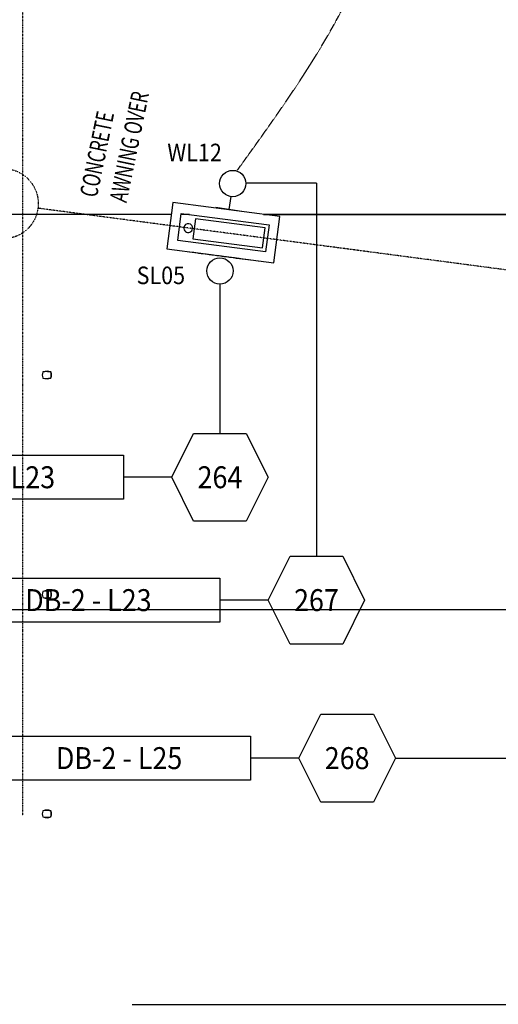
# Model space of a CAD drawing. Extents: x -39177 to 35151, y -17024 to 41659.
# Drawn here: x -20834 to -15376, y -6355 to 4863 of the extents above; entities that cross this region are included whole.
import ezdxf
from ezdxf.enums import TextEntityAlignment as Align

# ---------------------------------------------------------------- set-up
doc = ezdxf.new("R2010")
doc.units = 0
doc.linetypes.add('EDG-DASH-3', pattern=[4.5, 3, -1.5])
doc.linetypes.add('X-2499-GF-A$0$EDG-1DOT-2', pattern=[5, 2, -1.4, 0.2, -1.4])
for name, color, linetype in [('LIT-CIRC', 6, 'CONTINUOUS'), ('LIT-FITT', 6, 'CONTINUOUS'), ('LIT-SWITCH', 2, 'EDG-DASH-3'), ('SYM-050', 6, 'CONTINUOUS'), ('SYM-ATT', 2, 'CONTINUOUS'), ('SYM-TEXT', 7, 'CONTINUOUS'), ('X-2499-GF-A$0$A-FLOR', 11, 'CONTINUOUS'), ('X-2499-GF-A$0$A-GENM', 11, 'CONTINUOUS'), ('X-2499-GF-A$0$A-WALL-1', 8, 'CONTINUOUS'), ('X-2499-GF-A$0$G-ANNO-TEXT-1', 31, 'CONTINUOUS'), ('X-2499-GF-A$0$L-SITE', 11, 'CONTINUOUS'), ('X-2499-GF-A$0$P-SANR-FIXT', 11, 'CONTINUOUS'), ('X-2499-GF-A$0$S-COLS', 8, 'CONTINUOUS'), ('X-2499-GF-A$0$S-GRID-1', 133, 'X-2499-GF-A$0$EDG-1DOT-2'), ('X-2499-GF-A$0$S-GRID-IDEN', 133, 'X-2499-GF-A$0$EDG-1DOT-2'), ('X-XREF', 7, 'CONTINUOUS')]:
    doc.layers.add(name, color=color, linetype=linetype)
doc.styles.add('EDG', font='edg.shx', dxfattribs={"width": 0.9})
doc.styles.add('X-2499-GF-A$0$EDG', font='edg.shx', dxfattribs={"width": 0.9})

# ---------------------------------------------------------------- blocks, each defined once
blk = doc.blocks.new('X-2499-GF-A')
at = {"layer": 'X-2499-GF-A$0$A-FLOR'}
for p, q in [((-19104, 2644), (-21101, 2644)), ((-18897, 2644), (-18993, 2644)), ((-14999, 2644), (-18054, 2644)), ((-18054, 2644), (-14957, 2644)), ((-21101, -1855), (-15075, -1855)), ((-19550, -6355), (-13795, -6355))]:
    blk.add_line(p, q, dxfattribs=at)
at = {"layer": 'X-2499-GF-A$0$A-GENM'}
for p, q in [((-18896, 2220), (-18896, 2215)), ((-18848, 2209), (-18896, 2215)), ((-18797, 2202), (-18848, 2209)), ((-18844, 2208), (-18843, 2213)), ((-18797, 2202), (-18796, 2207)), ((-18790, 2201), (-18797, 2202)), ((-18790, 2206), (-18790, 2201)), ((-18778, 2199), (-18790, 2201)), ((-18777, 2204), (-18778, 2199)), ((-18773, 2199), (-18778, 2199)), ((-18773, 2204), (-18773, 2199)), ((-18768, 2198), (-18773, 2199)), ((-18767, 2203), (-18768, 2198)), ((-18760, 2197), (-18768, 2198)), ((-18759, 2202), (-18760, 2197)), ((-18754, 2196), (-18760, 2197)), ((-18754, 2201), (-18754, 2196)), ((-18753, 2196), (-18754, 2196)), ((-18752, 2201), (-18753, 2196)), ((-18749, 2196), (-18753, 2196)), ((-18749, 2201), (-18749, 2196)), ((-18743, 2195), (-18749, 2196)), ((-18742, 2200), (-18743, 2195)), ((-18718, 2191), (-18743, 2195)), ((-18717, 2196), (-18718, 2191)), ((-18715, 2191), (-18718, 2191)), ((-18715, 2196), (-18715, 2191)), ((-18713, 2191), (-18715, 2191)), ((-18712, 2196), (-18713, 2191)), ((-18706, 2190), (-18713, 2191)), ((-18706, 2195), (-18706, 2190)), ((-18681, 2187), (-18706, 2190)), ((-18680, 2192), (-18681, 2187)), ((-18679, 2186), (-18681, 2187)), ((-18678, 2191), (-18679, 2186)), ((-18671, 2185), (-18679, 2186)), ((-18671, 2190), (-18671, 2185)), ((-18666, 2185), (-18671, 2185)), ((-18665, 2190), (-18666, 2185)), ((-18650, 2183), (-18666, 2185)), ((-18650, 2188), (-18650, 2183)), ((-18637, 2181), (-18650, 2183)), ((-18637, 2186), (-18637, 2181)), ((-18628, 2180), (-18637, 2181)), ((-18628, 2185), (-18628, 2180)), ((-18625, 2179), (-18628, 2180)), ((-18625, 2184), (-18625, 2179)), ((-18587, 2174), (-18625, 2179)), ((-18587, 2174), (-18587, 2179)), ((-18584, 2174), (-18587, 2174)), ((-18583, 2179), (-18584, 2174)), ((-18573, 2173), (-18584, 2174)), ((-18573, 2177), (-18573, 2173)), ((-18558, 2171), (-18573, 2173)), ((-18557, 2175), (-18558, 2171)), ((-18540, 2168), (-18558, 2171)), ((-18539, 2173), (-18540, 2168)), ((-18531, 2167), (-18540, 2168)), ((-18531, 2172), (-18531, 2167)), ((-18525, 2166), (-18531, 2167)), ((-18525, 2171), (-18525, 2166)), ((-18524, 2166), (-18525, 2166)), ((-18523, 2171), (-18524, 2166)), ((-18519, 2165), (-18524, 2166)), ((-18518, 2170), (-18519, 2165)), ((-18510, 2164), (-18519, 2165)), ((-18509, 2169), (-18510, 2164)), ((-18503, 2163), (-18510, 2164)), ((-18502, 2168), (-18503, 2163)), ((-18498, 2163), (-18503, 2163)), ((-18498, 2168), (-18498, 2163)), ((-18495, 2162), (-18498, 2163)), ((-18494, 2167), (-18495, 2162)), ((-18482, 2161), (-18495, 2162)), ((-18482, 2165), (-18482, 2161)), ((-18477, 2160), (-18482, 2161)), ((-18476, 2165), (-18477, 2160)), ((-18461, 2158), (-18477, 2160)), ((-18461, 2163), (-18461, 2158)), ((-18448, 2156), (-18461, 2158)), ((-18447, 2161), (-18448, 2156)), ((-18439, 2155), (-18448, 2156)), ((-18439, 2160), (-18439, 2155)), ((-18436, 2154), (-18439, 2155)), ((-18436, 2159), (-18436, 2154)), ((-18427, 2153), (-18436, 2154)), ((-18427, 2153), (-18426, 2158)), ((-18420, 2152), (-18427, 2153)), ((-18420, 2157), (-18420, 2152)), ((-18401, 2150), (-18420, 2152)), ((-18401, 2155), (-18401, 2150)), ((-18385, 2148), (-18401, 2150)), ((-18385, 2153), (-18385, 2148)), ((-18375, 2146), (-18385, 2148)), ((-18374, 2151), (-18375, 2146)), ((-18371, 2146), (-18375, 2146)), ((-18370, 2151), (-18371, 2146)), ((-18366, 2145), (-18371, 2146)), ((-18366, 2150), (-18366, 2145)), ((-18360, 2144), (-18366, 2145)), ((-18359, 2149), (-18360, 2144)), ((-18335, 2141), (-18360, 2144)), ((-18334, 2146), (-18335, 2141)), ((-18332, 2141), (-18335, 2141)), ((-18332, 2146), (-18332, 2141)), ((-18325, 2140), (-18332, 2141)), ((-18324, 2145), (-18325, 2140)), ((-18296, 2136), (-18325, 2140)), ((-18296, 2141), (-18296, 2136)), ((-18288, 2135), (-18296, 2136)), ((-18288, 2140), (-18288, 2135)), ((-18264, 2132), (-18288, 2135)), ((-18200, 2123), (-18264, 2132)), ((-18167, 2119), (-18200, 2123)), ((-18166, 2124), (-18167, 2119)), ((-18113, 2112), (-18167, 2119)), ((-18112, 2117), (-18113, 2112))]:
    blk.add_line(p, q, dxfattribs=at)
at = {"layer": 'X-2499-GF-A$0$A-WALL-1'}
for p, q in [((-19086, 2780), (-19155, 2254)), ((-17866, 2619), (-19086, 2780)), ((-19032, 2349), (-18991, 2656)), ((-18991, 2656), (-17990, 2524)), ((-17936, 2094), (-17866, 2619)), ((-17990, 2524), (-18030, 2217)), ((-19155, 2254), (-17936, 2094)), ((-18030, 2217), (-19032, 2349))]:
    blk.add_line(p, q, dxfattribs=at)
at = {"layer": 'X-2499-GF-A$0$L-SITE'}
for p, q in [((-20566, 849), (-20565, 850)), ((-20566, 849), (-20566, 849)), ((-20565, 850), (-20565, 850)), ((-20525, 853), (-20527, 853)), ((-20482, 849), (-20481, 849)), ((-20481, 849), (-20480, 850)), ((-20481, 849), (-20481, 849)), ((-20480, 850), (-20479, 850)), ((-20479, 850), (-20479, 849)), ((-20479, 849), (-20478, 849)), ((-20478, 849), (-20478, 849)), ((-20478, 849), (-20477, 848)), ((-20477, 848), (-20476, 846)), ((-20477, 848), (-20477, 848)), ((-20565, 780), (-20566, 780)), ((-20565, 780), (-20565, 780)), ((-20527, 776), (-20525, 776)), ((-20481, 780), (-20482, 781)), ((-20480, 780), (-20481, 780)), ((-20481, 780), (-20481, 780)), ((-20479, 780), (-20480, 780)), ((-20478, 780), (-20479, 780)), ((-20479, 780), (-20479, 780)), ((-20477, 781), (-20478, 780)), ((-20478, 780), (-20478, 780)), ((-20476, 783), (-20477, 782)), ((-20477, 782), (-20477, 781)), ((-20566, -1651), (-20565, -1650)), ((-20566, -1651), (-20566, -1651)), ((-20565, -1650), (-20565, -1650)), ((-20525, -1647), (-20527, -1647)), ((-20482, -1651), (-20481, -1651)), ((-20481, -1651), (-20480, -1650)), ((-20481, -1651), (-20481, -1651)), ((-20480, -1650), (-20479, -1650)), ((-20479, -1650), (-20479, -1651)), ((-20479, -1651), (-20478, -1651)), ((-20478, -1651), (-20478, -1651)), ((-20478, -1651), (-20477, -1652)), ((-20477, -1652), (-20476, -1654)), ((-20477, -1652), (-20477, -1652)), ((-20565, -1720), (-20566, -1720)), ((-20565, -1720), (-20565, -1720)), ((-20527, -1724), (-20525, -1724)), ((-20481, -1720), (-20482, -1719)), ((-20480, -1720), (-20481, -1720)), ((-20481, -1720), (-20481, -1720)), ((-20479, -1720), (-20480, -1720)), ((-20478, -1720), (-20479, -1720)), ((-20479, -1720), (-20479, -1720)), ((-20477, -1719), (-20478, -1720)), ((-20478, -1720), (-20478, -1720)), ((-20476, -1717), (-20477, -1718)), ((-20477, -1718), (-20477, -1719)), ((-20566, -4151), (-20565, -4150)), ((-20565, -4150), (-20565, -4150)), ((-20525, -4147), (-20527, -4147)), ((-20480, -4150), (-20479, -4150)), ((-20479, -4150), (-20479, -4151)), ((-20566, -4151), (-20566, -4151)), ((-20565, -4220), (-20566, -4220)), ((-20565, -4220), (-20565, -4220)), ((-20527, -4224), (-20525, -4224)), ((-20482, -4151), (-20481, -4151)), ((-20481, -4220), (-20482, -4219)), ((-20481, -4151), (-20480, -4150)), ((-20481, -4151), (-20481, -4151)), ((-20480, -4220), (-20481, -4220)), ((-20481, -4220), (-20481, -4220)), ((-20479, -4220), (-20480, -4220)), ((-20479, -4151), (-20478, -4151)), ((-20478, -4220), (-20479, -4220)), ((-20479, -4220), (-20479, -4220)), ((-20478, -4151), (-20478, -4151)), ((-20478, -4151), (-20477, -4152)), ((-20477, -4219), (-20478, -4220)), ((-20478, -4220), (-20478, -4220)), ((-20477, -4152), (-20476, -4154)), ((-20477, -4152), (-20477, -4152)), ((-20476, -4217), (-20477, -4218)), ((-20477, -4218), (-20477, -4219))]:
    blk.add_line(p, q, dxfattribs=at)
for centre, radius, start, end in [((-20522, 745), 113, 67.3873, 112.6127), ((-20565, 847), 2.98, 74.05, 102.2502), ((-20480, 847), 2.98, 77.7498, 134.1501), ((-20565, 783), 2.98, 257.7498, 271.8499), ((-20522, 884), 113, 247.4749, 292.5251), ((-20480, 783), 2.98, 225.8499, 282.2502), ((-20522, -1755), 113, 67.3873, 112.6127), ((-20565, -1653), 2.98, 74.05, 102.2502), ((-20480, -1653), 2.98, 77.7498, 134.1501), ((-20565, -1717), 2.98, 257.7498, 271.8499), ((-20522, -1616), 113, 247.4749, 292.5251), ((-20480, -1717), 2.98, 225.8499, 282.2502), ((-20522, -4255), 113, 67.3873, 112.6127), ((-20565, -4153), 2.98, 74.05, 102.2502), ((-20480, -4153), 2.98, 77.7498, 134.1501), ((-20565, -4217), 2.98, 257.7498, 271.8499), ((-20522, -4116), 113, 247.4749, 292.5251), ((-20480, -4217), 2.98, 225.8499, 282.2502)]:
    blk.add_arc(centre, radius, start, end, dxfattribs=at)
for centre, major_axis, start_param, end_param in [((-20488, 815), (0, -101), 4.385798, 5.043316), ((-20569, 846), (0, -2.83), 3.296394, 4.385798), ((-20527, 539), (0, -314), 2.970224, 3.296394), ((-20525, 539), (0, -314), 2.970224, 3.133309), ((-20481, 845), (0, -3.51), 1.93112, 2.970224), ((-20551, 815), (0, -88.9), 1.205216, 1.93112), ((-20479, 845), (0, -3.51), 1.93112, 2.970224), ((-20548, 815), (0, -88.9), 1.205216, 1.93112), ((-20569, 782), (0, -2.36), 5.043316, 6.112648), ((-20527, 1063), (0, -287), 6.112648, 6.472461), ((-20525, 1063), (0, -287), 0.009369, 0.189275), ((-20481, 784), (0, -2.8), 0.189275, 1.205216), ((-20479, 784), (0, -2.8), 0.189275, 1.205216), ((-20488, -1685), (0, -101), 4.385798, 5.043316), ((-20569, -1654), (0, -2.83), 3.296394, 4.385798), ((-20527, -1961), (0, -314), 2.970224, 3.296394), ((-20525, -1961), (0, -314), 2.970224, 3.133309), ((-20481, -1655), (0, -3.51), 1.93112, 2.970224), ((-20551, -1685), (0, -88.9), 1.205216, 1.93112), ((-20479, -1655), (0, -3.51), 1.93112, 2.970224), ((-20548, -1685), (0, -88.9), 1.205216, 1.93112), ((-20569, -1718), (0, -2.36), 5.043316, 6.112648), ((-20527, -1437), (0, -287), 6.112648, 6.472461), ((-20525, -1437), (0, -287), 0.009369, 0.189275), ((-20481, -1716), (0, -2.8), 0.189275, 1.205216), ((-20479, -1716), (0, -2.8), 0.189275, 1.205216), ((-20527, -4461), (0, -314), 2.970224, 3.296394), ((-20525, -4461), (0, -314), 2.970224, 3.133309), ((-20488, -4185), (0, -101), 4.385798, 5.043316), ((-20569, -4154), (0, -2.83), 3.296394, 4.385798), ((-20569, -4218), (0, -2.36), 5.043316, 6.112648), ((-20527, -3937), (0, -287), 6.112648, 6.472461), ((-20525, -3937), (0, -287), 0.009369, 0.189275), ((-20481, -4155), (0, -3.51), 1.93112, 2.970224), ((-20481, -4216), (0, -2.8), 0.189275, 1.205216), ((-20551, -4185), (0, -88.9), 1.205216, 1.93112), ((-20479, -4155), (0, -3.51), 1.93112, 2.970224), ((-20479, -4216), (0, -2.8), 0.189275, 1.205216), ((-20548, -4185), (0, -88.9), 1.205216, 1.93112)]:
    blk.add_ellipse(centre, major_axis=major_axis, ratio=0.866025, start_param=start_param, end_param=end_param, dxfattribs=at)
at = {"layer": 'X-2499-GF-A$0$P-SANR-FIXT'}
for start, end in [(352.4307, 172.4307), (172.4307, 352.4307)]:
    blk.add_arc((-18912, 2489), 50, start, end, dxfattribs=at)
at = {"layer": 'X-2499-GF-A$0$S-COLS'}
for p, q in [((-18828, 2594), (-18858, 2366)), ((-18035, 2490), (-18828, 2594)), ((-18065, 2262), (-18035, 2490)), ((-18858, 2366), (-18065, 2262))]:
    blk.add_line(p, q, dxfattribs=at)
at = {"layer": 'X-2499-GF-A$0$S-GRID-1'}
for p, q in [((-20796, -4205), (-20796, 40859)), ((0, 0), (-20626, 2715))]:
    blk.add_line(p, q, dxfattribs=at)
at = {"layer": 'X-2499-GF-A$0$S-GRID-IDEN'}
blk.add_circle((-21022, 2767), 400, dxfattribs=at)
at = {"layer": 'X-2499-GF-A$0$G-ANNO-TEXT-1', "style": 'X-2499-GF-A$0$EDG', "width": 0.7}
for s, p in [('AWNING OVER', (-19615, 2770)), ('CONCRETE', (-19954, 2829))]:
    blk.add_text(s, height=200, rotation=78.3366, dxfattribs=at).set_placement(p)
blk = doc.blocks.new('LIT-WALL')
at = {"layer": 'SYM-050', "color": 0, "linetype": 'ByBlock'}
for points in [[(0, 150), (0, 0)], [(150, 0), (-150, 0)]]:
    blk.add_lwpolyline(points, dxfattribs=at)
blk.add_circle((0, 300), 150, dxfattribs=at)
at = {"layer": 'SYM-ATT', "linetype": 'ByBlock', "style": 'EDG', "width": 0.9}
for tag, p in [('MOUNT', (150, 750)), ('TYPE', (150, 450))]:
    blk.add_attdef(tag, p, '', height=200, dxfattribs=at)
at = {"layer": 'SYM-ATT', "color": 255, "linetype": 'ByBlock', "style": 'EDG', "width": 0.9}
for tag, flags in [('CHAN', 3), ('RATING', 3), ('EQUIP', 3), ('NAME', 3), ('ID', 9)]:
    blk.add_attdef(tag, (0, 300), '', height=200, dxfattribs=dict(at, flags=flags))
at = {"layer": 'SYM-TEXT', "color": 255, "linetype": 'ByBlock', "style": 'EDG', "width": 0.9, "flags": 3}
blk.add_attdef('TEXT', (0, 300), '', height=200, dxfattribs=at)
blk = doc.blocks.new('REF-CHAN')
at = {"layer": 'SYM-050', "color": 0, "linetype": 'ByBlock'}
blk.add_lwpolyline([(-300, 500), (300, 500), (550, 0), (300, -500), (-300, -500), (-550, 0)], close=True, dxfattribs=at)
at = {"layer": 'SYM-ATT', "linetype": 'ByBlock', "style": 'EDG', "width": 0.9}
blk.add_attdef('EQUIP', (650, 100), '', height=200, dxfattribs=at)
blk.add_attdef('CHAN', text='', height=250, dxfattribs=at).set_placement((0, 0), align=Align.MIDDLE_CENTER)
at = {"layer": 'SYM-ATT', "color": 255, "linetype": 'ByBlock', "style": 'EDG', "width": 0.9}
for tag, flags in [('TYPE', 3), ('RATING', 3), ('MOUNT', 3), ('NAME', 3), ('ID', 9)]:
    blk.add_attdef(tag, (0, 0), '', height=200, dxfattribs=dict(at, flags=flags))
at = {"layer": 'SYM-TEXT', "color": 255, "linetype": 'ByBlock', "style": 'EDG', "width": 0.9, "flags": 3}
blk.add_attdef('TEXT', (0, 0), '', height=200, dxfattribs=at)
blk = doc.blocks.new('REF-CIRC')
at = {"layer": 'SYM-050', "color": 0, "linetype": 'ByBlock'}
blk.add_lwpolyline([(-1500, 250), (1500, 250), (1500, -250), (-1500, -250)], close=True, dxfattribs=at)
at = {"layer": 'SYM-ATT', "linetype": 'ByBlock', "style": 'EDG', "width": 0.9}
for tag, height, p in [('EQUIP', 200, (0, 450)), ('CHAN', 250, (0, 0))]:
    blk.add_attdef(tag, text='', height=height, dxfattribs=at).set_placement(p, align=Align.MIDDLE_CENTER)
at = {"layer": 'SYM-ATT', "color": 255, "linetype": 'ByBlock', "style": 'EDG', "width": 0.9}
for tag, flags in [('TYPE', 3), ('RATING', 3), ('MOUNT', 3), ('NAME', 3), ('ID', 9)]:
    blk.add_attdef(tag, (0, 0), '', height=200, dxfattribs=dict(at, flags=flags))
at = {"layer": 'SYM-TEXT', "color": 255, "linetype": 'ByBlock', "style": 'EDG', "width": 0.9, "flags": 3}
blk.add_attdef('TEXT', (0, 0), '', height=200, dxfattribs=at)
blk = doc.blocks.new('LIT-DOWN')
at = {"layer": 'SYM-050', "color": 0, "linetype": 'ByBlock'}
blk.add_circle((0, 0), 150, dxfattribs=at)
at = {"layer": 'SYM-ATT', "linetype": 'ByBlock', "style": 'EDG', "width": 0.9}
for tag, p in [('MOUNT', (150, 450)), ('TYPE', (150, 150))]:
    blk.add_attdef(tag, p, '', height=200, dxfattribs=at)
at = {"layer": 'SYM-ATT', "color": 255, "linetype": 'ByBlock', "style": 'EDG', "width": 0.9}
for tag, flags in [('CHAN', 3), ('RATING', 3), ('EQUIP', 3), ('NAME', 3), ('ID', 9)]:
    blk.add_attdef(tag, (0, 0), '', height=200, dxfattribs=dict(at, flags=flags))
at = {"layer": 'SYM-TEXT', "color": 255, "linetype": 'ByBlock', "style": 'EDG', "width": 0.9, "flags": 3}
blk.add_attdef('TEXT', (0, 0), '', height=200, dxfattribs=at)

msp = doc.modelspace()

# ---------------------------------------------------------------- linework, layer by layer
at = {"layer": 'LIT-CIRC'}
for points in [[(-17450, 3000), (-18250, 3000)], [(-17450, 3000), (-17450, -1250)], [(-18550, 1850), (-18550, 150)], [(-19100, -350), (-19650, -350)], [(-18000, -1750), (-18550, -1750)], [(-17650, -3550), (-18200, -3550)], [(-16550, -3550), (-13900, -3550)]]:
    msp.add_lwpolyline(points, dxfattribs=at)
at = {"layer": 'LIT-SWITCH'}
msp.add_spline([(-18350, 3150), (-16750, 5950), (-16450, 8650)], degree=3, dxfattribs=at)

# ---------------------------------------------------------------- block references
at = {"layer": 'LIT-CIRC'}
for name, p, values in [('REF-CHAN', (-18550, -350), {'CHAN': '264'}), ('REF-CIRC', (-21150, -350), {'CHAN': 'DB-2 - L23'}), ('REF-CHAN', (-17450, -1750), {'CHAN': '267'}), ('REF-CIRC', (-20050, -1750), {'CHAN': 'DB-2 - L23'}), ('REF-CHAN', (-17100, -3550), {'CHAN': '268'}), ('REF-CIRC', (-19700, -3550), {'CHAN': 'DB-2 - L25'})]:
    msp.add_blockref(name, p, dxfattribs=at).add_auto_attribs(values)
at = {"layer": 'LIT-FITT'}
ref = msp.add_blockref('LIT-WALL', (-18450, 2700), dxfattribs=dict(at, rotation=351.2538377374448))
ref.add_attrib('TYPE', 'WL12', (-19150, 3250), dxfattribs={"layer": 'SYM-ATT', "linetype": 'ByBlock', "height": 200, "style": 'EDG', "width": 0.9})
ref = msp.add_blockref('LIT-DOWN', (-18550, 2000), dxfattribs=at)
ref.add_attrib('TYPE', 'SL05', (-19500, 1850), dxfattribs={"layer": 'SYM-ATT', "linetype": 'ByBlock', "height": 200, "style": 'EDG', "width": 0.9})
at = {"layer": 'X-XREF'}
msp.add_blockref('X-2499-GF-A', (0, 0), dxfattribs=at)

doc.saveas('drawing.dxf')
